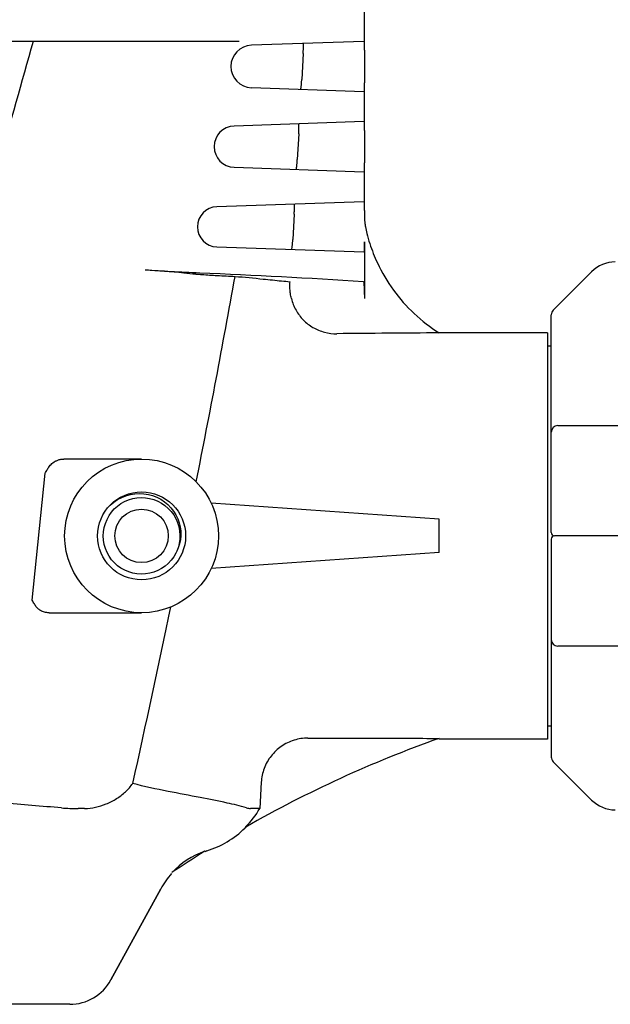
# Model space of a CAD drawing. Units: millimetres. Extents: x 8749 to 13325, y -277 to 6054.
# Drawn here: x 12371 to 12460, y 4149 to 4296 of the extents above; entities that cross this region are included whole.
import ezdxf

# ---------------------------------------------------------------- set-up
doc = ezdxf.new("R2010")
doc.units = ezdxf.units.MM

msp = doc.modelspace()

# ---------------------------------------------------------------- linework, layer by layer
for p, q in [((12422.85, 4292.69), (12422.85, 4297.69)), ((12404.11, 4292.69), (12356.84, 4292.69)), ((12422.73, 4292.69), (12405.92, 4292.11)), ((12413.66, 4290.88), (12413.45, 4287)), ((12422.81, 4291.19), (12422.81, 4286.69)), ((12405.92, 4285.77), (12422.73, 4285.19)), ((12422.85, 4280.69), (12422.85, 4285.19)), ((12422.73, 4280.69), (12403.34, 4280.03)), ((12422.81, 4279.19), (12422.81, 4274.69)), ((12412.99, 4278.86), (12412.78, 4275.03)), ((12403.34, 4273.85), (12422.73, 4273.19)), ((12422.85, 4268.69), (12422.85, 4273.19)), ((12422.73, 4268.69), (12400.75, 4267.94)), ((12412.32, 4266.84), (12412.11, 4263.05)), ((12422.81, 4267.19), (12422.81, 4266.93)), ((12400.75, 4261.94), (12422.73, 4261.19)), ((12422.8, 4262.49), (12422.8, 4262.3)), ((12422.81, 4262.69), (12422.81, 4254.2)), ((12456.79, 4258.23), (12451.05, 4252.48)), ((12450.75, 4219.19), (12450.75, 4251.78)), ((12450.17, 4249.09), (12434, 4249.09)), ((12450.17, 4249.09), (12450.17, 4188.29)), ((12450.17, 4247.11), (12450.75, 4247.11)), ((12451.75, 4235.19), (12496.25, 4235.19)), ((12389.5, 4230.19), (12377.9, 4230.19)), ((12373.16, 4209.06), (12375.07, 4228.06)), ((12384.57, 4223.04), (12384.82, 4223.29)), ((12384.82, 4223.29), (12385.35, 4223.73)), ((12385.42, 4222.72), (12385.9, 4223.15)), ((12385.9, 4223.15), (12386.41, 4223.52)), ((12386.41, 4223.52), (12386.97, 4223.83)), ((12434, 4221.19), (12399.91, 4223.57)), ((12384.33, 4221.16), (12384.63, 4221.72)), ((12384.63, 4221.72), (12385, 4222.24)), ((12385, 4222.24), (12385.42, 4222.72)), ((12383.91, 4219.95), (12384.09, 4220.56)), ((12384.09, 4220.56), (12384.33, 4221.16)), ((12434, 4216.19), (12434, 4221.19)), ((12469.5, 4218.69), (12451.25, 4218.69)), ((12395.17, 4217.5), (12394.98, 4216.9)), ((12395.12, 4217.55), (12395, 4217.07)), ((12450.75, 4218.19), (12450.75, 4185.6)), ((12394.62, 4216.11), (12394.31, 4215.56)), ((12394.75, 4216.38), (12394.62, 4216.11)), ((12394.98, 4216.9), (12394.75, 4216.38)), ((12394.83, 4216.34), (12394.75, 4216.38)), ((12434, 4216.19), (12399.91, 4213.81)), ((12393.5, 4214.58), (12393.01, 4214.16)), ((12393.93, 4215.05), (12393.5, 4214.58)), ((12394.31, 4215.56), (12393.93, 4215.05)), ((12393.01, 4214.16), (12392.49, 4213.8)), ((12375.68, 4207.19), (12389.5, 4207.19)), ((12496.25, 4202.19), (12451.75, 4202.19)), ((12450.17, 4190.27), (12450.75, 4190.27)), ((12434, 4188.29), (12434, 4188.39)), ((12450.17, 4188.29), (12434, 4188.29)), ((12451.05, 4184.9), (12456.79, 4179.15)), ((12407.39, 4181.82), (12407.18, 4177.89)), ((12380.99, 4177.89), (12380.02, 4177.89)), ((12407.18, 4177.89), (12405.79, 4177.89)), ((12392.37, 4165.88), (12384.9, 4152.23)), ((12384.9, 4152.23), (12392.37, 4165.88)), ((12378.76, 4148.59), (12260.25, 4148.59))]:
    msp.add_line(p, q)
for points in [[(12385.35, 4223.73), (12385.92, 4224.12), (12386.53, 4224.44), (12387.17, 4224.69)], [(12387.17, 4224.69), (12387.83, 4224.87), (12388.5, 4224.98), (12389.17, 4225.02), (12389.84, 4224.99), (12390.51, 4224.89), (12391.15, 4224.71), (12391.78, 4224.47), (12392.37, 4224.17), (12392.92, 4223.8), (12393.43, 4223.38), (12393.88, 4222.91), (12394.29, 4222.4), (12394.63, 4221.85), (12394.91, 4221.26), (12395.13, 4220.65), (12395.27, 4220.03)], [(12386.97, 4223.83), (12387.56, 4224.08), (12388.17, 4224.27), (12388.8, 4224.38), (12389.43, 4224.42), (12390.07, 4224.39), (12390.7, 4224.3), (12391.32, 4224.13), (12391.91, 4223.89), (12392.48, 4223.59), (12393, 4223.23), (12393.49, 4222.81), (12393.92, 4222.34), (12394.3, 4221.83), (12394.62, 4221.28), (12394.87, 4220.69), (12395.06, 4220.08)], [(12383.91, 4217.42), (12383.81, 4218.05), (12383.77, 4218.68), (12383.81, 4219.32), (12383.91, 4219.95)], [(12395.06, 4220.08), (12395.18, 4219.46), (12395.23, 4218.82), (12395.21, 4218.18), (12395.12, 4217.55)], [(12395.27, 4220.03), (12395.35, 4219.39), (12395.36, 4218.75), (12395.3, 4218.12), (12395.17, 4217.5)], [(12391.33, 4213.26), (12390.72, 4213.09), (12390.09, 4212.99), (12389.45, 4212.96), (12388.81, 4213), (12388.18, 4213.11), (12387.57, 4213.29), (12386.98, 4213.54), (12386.42, 4213.85), (12385.91, 4214.23), (12385.43, 4214.65), (12385.01, 4215.13), (12384.64, 4215.65), (12384.33, 4216.21), (12384.09, 4216.8), (12383.91, 4217.42)], [(12392.49, 4213.8), (12391.92, 4213.49), (12391.33, 4213.26)], [(12399.26, 4171.56), (12399.26, 4171.56), (12399.26, 4171.56), (12399.26, 4171.56), (12399.25, 4171.56), (12399.25, 4171.56), (12399.25, 4171.56)]]:
    msp.add_lwpolyline(points)
for radius in [11.5, 6.58, 4]:
    msp.add_circle((12389.5, 4218.69), radius)
for centre, radius, start, end in [((12406.03, 4288.94), 3.18, 91.948, 268.052), ((12403.44, 4276.94), 3.09, 91.948, 268.052), ((12400.85, 4264.94), 3, 91.948, 268.052), ((12434.85, 4266.94), 12.04, 180.0623, 186.4039), ((12434.94, 4266.95), 12.13, 186.3913, 189.5445), ((12434.9, 4266.94), 12.1, 189.5482, 194.2972), ((12447.33, 4270.11), 24.92, 194.2977, 197.9134), ((12402.84, 4262.7), 19.97, 359.4029, 359.958), ((12322.22, 3357.12), 903.91, 85.3311, 85.69561), ((12460.32, 4254.69), 5, 90, 135), ((12443.95, 4847.13), 591.06, 265.32667, 265.50521), ((10767.36, 4549.85), 1662.02, 348.79111, 349.86984), ((12356.09, 3251.73), 1007.18, 86.21027, 87.60469), ((12451.75, 4251.78), 1, 135.0017, 180.0024), ((12444.7, 1925.89), 2323.2, 90.26378, 90.64113), ((12451.75, 4234.19), 1, 90.002, 180), ((12451.25, 4219.19), 0.5, 180, 269.9997), ((12451.25, 4218.19), 0.5, 90.0002, 180), ((10284.84, 4648.09), 2154.45, 347.49637, 348.21471), ((12451.75, 4203.19), 1, 180, 270), ((12494.07, 4019.14), 179.59, 109.5391, 119.7089), ((12451.75, 4185.6), 1, 179.9976, 224.9983), ((12460.32, 4182.69), 5, 225, 270), ((12380, 4209.09), 31.2, 265.4772, 270.0342), ((12395.08, 4184.95), 14, 315.4668, 329.7457), ((12395.13, 4184.94), 14, 287.1513, 314.575), ((12494.27, 4018.68), 180, 119.6912, 119.7489), ((12402.83, 4160.1), 12.03, 108.7817, 137.035), ((12494.18, 4018.94), 179.83, 121.9731, 123.8436), ((12494.27, 4018.68), 180, 121.8582, 121.952), ((12402.9, 4160.13), 12, 137.9752, 151.3292), ((12378.76, 4155.59), 7, 270, 331.3292)]:
    msp.add_arc(centre, radius, start, end)
for points, start_tangent, end_tangent in [([(12373.27, 4292.69), (12362.93, 4256.06), (12352.3, 4219.02), (12341.58, 4181.64)], (-0.268552, -0.963265), (-0.274388, -0.961619)), ([(12413.66, 4290.88), (12413.69, 4291.45), (12413.7, 4291.94), (12413.7, 4292.27), (12413.68, 4292.38)], (0.055497, 0.998459), (-0.999422, -0.033992)), ([(12422.73, 4292.69), (12422.76, 4292.57), (12422.79, 4292.24), (12422.8, 4291.76), (12422.81, 4291.19)], (0.999422, 0.033992), (0, -1)), ([(12413.29, 4285.52), (12413.33, 4285.63), (12413.37, 4285.95), (12413.41, 4286.44), (12413.45, 4287)], (0.999422, -0.033992), (0.0555, 0.998459)), ([(12422.81, 4286.69), (12422.8, 4286.12), (12422.79, 4285.63), (12422.76, 4285.31), (12422.73, 4285.19)], (0, -1), (-0.999422, 0.033992)), ([(12422.73, 4280.69), (12422.76, 4280.57), (12422.79, 4280.25), (12422.8, 4279.76), (12422.81, 4279.19)], (0.999422, 0.033992), (0, -1)), ([(12412.99, 4278.86), (12413.02, 4279.44), (12413.03, 4279.92), (12413.03, 4280.24), (12413.01, 4280.36)], (0.055506, 0.998458), (-0.999422, -0.033992)), ([(12412.63, 4273.54), (12412.66, 4273.65), (12412.7, 4273.97), (12412.74, 4274.46), (12412.78, 4275.03)], (0.999422, -0.033992), (0.055509, 0.998458)), ([(12422.81, 4274.69), (12422.8, 4274.12), (12422.79, 4273.64), (12422.76, 4273.31), (12422.73, 4273.19)], (0, -1), (-0.999422, 0.033992)), ([(12412.32, 4266.84), (12412.35, 4267.41), (12412.36, 4267.9), (12412.36, 4268.22), (12412.33, 4268.33)], (0.055516, 0.998458), (-0.999422, -0.033992)), ([(12422.73, 4268.69), (12422.76, 4268.57), (12422.79, 4268.24)], (0.999422, 0.033992), (0.105827, -0.994385)), ([(12422.79, 4268.24), (12422.8, 4268.09)], (0.105827, -0.994385), (0.038065, -0.999275)), ([(12422.8, 4268.09), (12422.8, 4267.76), (12422.81, 4267.19)], (0.038065, -0.999275), (0, -1)), ([(12411.96, 4261.56), (12411.99, 4261.67), (12412.04, 4262), (12412.08, 4262.48), (12412.11, 4263.05)], (0.999422, -0.033992), (0.055519, 0.998458)), ([(12422.8, 4262.3), (12422.8, 4262.12), (12422.79, 4261.63), (12422.76, 4261.31), (12422.73, 4261.19)], (-0.010112, -0.999949), (-0.999422, 0.033992)), ([(12423.62, 4262.44), (12424.76, 4259.54), (12427.15, 4255.48), (12430.27, 4251.95), (12434, 4249.07)], (0.307554, -0.951531), (0.845689, -0.533677)), ([(12398.19, 4258.02), (12393.89, 4258.23), (12390.06, 4258.48)], (-0.999127, 0.04177), (-0.997178, 0.075075)), ([(12397.63, 4257.88), (12398.1, 4257.85), (12398.55, 4257.81)], (0.996923, -0.078382), (0.996851, -0.079291)), ([(12398.55, 4257.81), (12400.81, 4257.66), (12403.47, 4257.53)], (0.996851, -0.079291), (0.999129, -0.041731)), ([(12403.47, 4257.53), (12407.69, 4257.13), (12410.44, 4256.85), (12411.67, 4256.71)], (0.995897, -0.090493), (0.987682, -0.156477)), ([(12411.69, 4256.21), (12411.69, 4256.57), (12411.67, 4256.71)], (0.031846, 0.999493), (-0.987682, 0.156477)), ([(12411.9, 4254.21), (12411.76, 4254.96), (12411.69, 4255.66), (12411.69, 4256.21)], (-0.238299, 0.971192), (0.031846, 0.999493)), ([(12422.66, 4256.7), (12422.73, 4256.51), (12422.77, 4255.96), (12422.8, 4255.15), (12422.81, 4254.2)], (0.997814, -0.066083), (0, -1)), ([(12411.9, 4254.21), (12412.59, 4252.47), (12413.68, 4251.01), (12415.13, 4249.88), (12416.86, 4249.17), (12418.7, 4248.94)], (0.238299, -0.971192), (0.999937, 0.0112)), ([(12375.07, 4228.06), (12375.4, 4228.61), (12375.72, 4229.11)], (0.508762, 0.860907), (0.584565, 0.811347)), ([(12375.72, 4229.11), (12375.96, 4229.39), (12376.25, 4229.64), (12376.59, 4229.85), (12376.98, 4230.03), (12377.42, 4230.15), (12377.9, 4230.19)], (0.584565, 0.811347), (1, 0)), ([(12373.8, 4208.02), (12373.47, 4208.5), (12373.16, 4209.06)], (-0.620796, 0.783972), (-0.46081, 0.887499)), ([(12375.68, 4207.19), (12375.31, 4207.21), (12374.97, 4207.28), (12374.67, 4207.38), (12374.41, 4207.51), (12374.17, 4207.66), (12373.97, 4207.83), (12373.8, 4208.02)], (-1, 0), (-0.620796, 0.783972)), ([(12414.37, 4188.43), (12412.29, 4188.12), (12410.39, 4187.19), (12408.86, 4185.74), (12407.83, 4183.89), (12407.39, 4181.82)], (-0.999998, 0.00195), (-0.055293, -0.99847)), ([(12414.37, 4188.43), (12424.18, 4188.41), (12434, 4188.39)], (0.999998, -0.00195), (0.999999, -0.001679)), ([(12377.54, 4177.99), (12368.66, 4178.71), (12359.48, 4179.52), (12350.36, 4180.45), (12341.58, 4181.64)], (-0.996858, 0.07921), (-0.986012, 0.166674)), ([(12380.99, 4177.89), (12382.6, 4178.07), (12384.22, 4178.58), (12385.75, 4179.37), (12387.1, 4180.41), (12388.19, 4181.64)], (1, -0.000039), (0.584579, 0.811337)), ([(12405.17, 4177.99), (12402.29, 4178.71), (12398.28, 4179.52), (12393.46, 4180.45), (12388.19, 4181.64)], (-0.95496, 0.296735), (-0.966252, 0.257597)), ([(12405.17, 4177.99), (12405.48, 4177.92), (12405.79, 4177.89)], (0.95496, -0.296735), (1, -0.000853))]:
    msp.add_spline(points, degree=3, dxfattribs=dict(start_tangent=start_tangent, end_tangent=end_tangent))
at = {"start_tangent": (-0.555861, -0.831275)}
msp.add_spline([(12405.06, 4175.13), (12404.95, 4174.97)], degree=3, dxfattribs=at)

doc.saveas('drawing.dxf')
